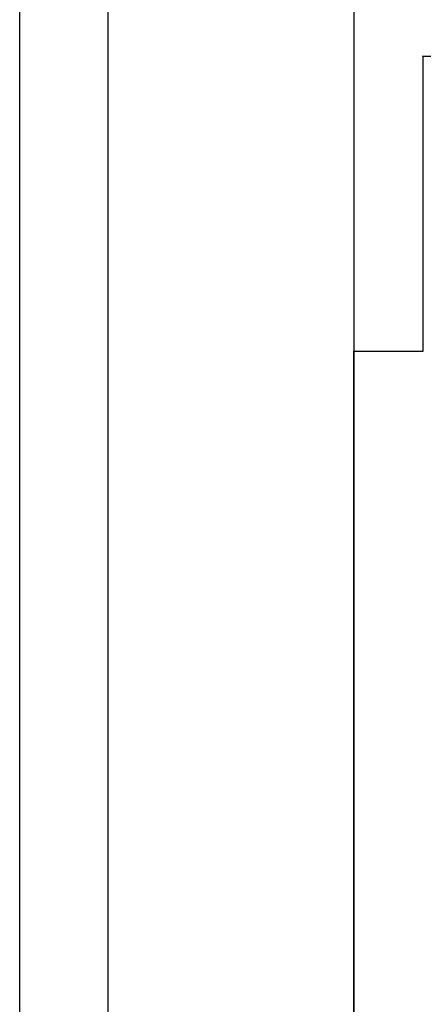
# Model space of a CAD drawing. Extents: x -424 to 186, y -4 to 301.
# Drawn here: x -254 to -253, y 188 to 190 of the extents above; entities that cross this region are included whole.
import ezdxf

# ---------------------------------------------------------------- set-up
doc = ezdxf.new("R2010")
doc.units = 0
doc.layers.add('RV', color=7, linetype='CONTINUOUS')

msp = doc.modelspace()

# ---------------------------------------------------------------- linework, layer by layer
at = {"layer": 'RV', "color": 7, "linetype": 'Continuous'}
for p, q in [((-252.9492, 191.0052), (-252.9492, 181.4463)), ((-253.5506, 186.5814), (-253.5506, 190.1211)), ((-253.3912, 186.5814), (-253.3912, 190.0668)), ((-252.8253, 189.592), (-252.6841, 189.592)), ((-252.8253, 189.592), (-252.8253, 189.0609)), ((-252.9492, 189.0609), (-252.8253, 189.0609)), ((-252.9492, 187.6559), (-252.9492, 189.0609))]:
    msp.add_line(p, q, dxfattribs=at)
for centre, start, end in [((-252.8253, 189.592), 90, 270), ((-252.8253, 189.592), 0, 180), ((-252.9492, 189.0609), 90, 270), ((-252.9492, 189.0609), 0, 180), ((-252.8253, 189.0609), 180, 0), ((-252.8253, 189.0609), 270, 90)]:
    msp.add_arc(centre, 0.000148, start, end, dxfattribs=at)

doc.saveas('drawing.dxf')
